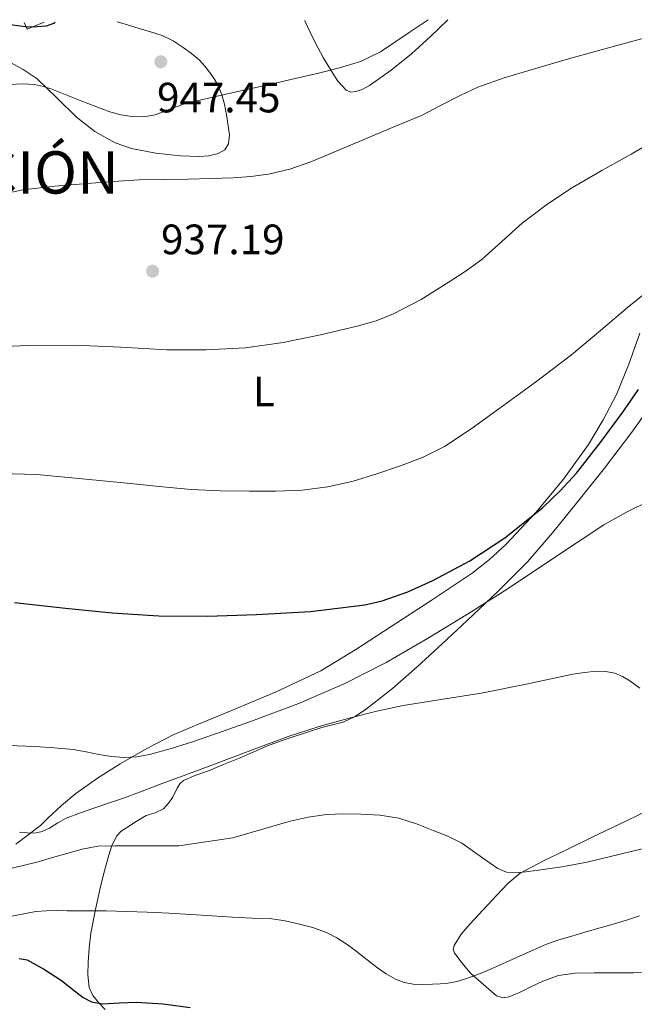
# Model space of a CAD drawing. Units: metres. Extents: x 542722 to 546156, y 4714693 to 4717020.
# Drawn here: x 544400 to 544546, y 4716777 to 4717009 of the extents above; entities that cross this region are included whole.
import ezdxf
from ezdxf.enums import TextEntityAlignment as Align

# ---------------------------------------------------------------- set-up
doc = ezdxf.new("R2010")
doc.units = ezdxf.units.M
doc.header["$MEASUREMENT"] = 0
for name, color, linetype, lineweight in [('Cota de punto acotado terreno', 7, 'Continuous', 0), ('Curva de nivel directora', 30, 'Continuous', 30), ('Curva de nivel intermedia', 30, 'Continuous', 0), ('Etiqueta de uso rústico', 92, 'Continuous', 0), ('Línea  de muro-pared o tapia', 1, 'Continuous', 13), ('Línea de cambio de uso (parcela vista)', 92, 'Continuous', 0), ('Punto acotado terreno (símbolo)', 7, 'Continuous', 0), ('Texto de Concejo', 7, 'Continuous', 0)]:
    doc.layers.add(name, color=color, linetype=linetype, lineweight=lineweight)
doc.styles.add('Style-Arial', font='arial.ttf')

# ---------------------------------------------------------------- blocks, each defined once
blk = doc.blocks.new('5PATER')
at = {"layer": 'Punto acotado terreno (símbolo)', "linetype": 'Continuous', "lineweight": 0}
h = blk.add_hatch(color=51, dxfattribs=at)
edge = h.paths.add_edge_path()
edge.add_ellipse((0, 0), major_axis=(-0.1095731443231308, -0.1110710700762829), ratio=0.9994222409660317, start_angle=0, end_angle=360)

msp = doc.modelspace()

# ---------------------------------------------------------------- linework, layer by layer
at = {"layer": 'Curva de nivel directora', "color": 30, "linetype": 'Continuous', "lineweight": 30, "flags": 128}
for points, elevation in [([(544394.2499999988, 4717008.74), (544397.690000001, 4717008.32), (544400.0599999981, 4717008.010000002), (544402.4299999997, 4717007.710000002), (544404.6400000001, 4717007.83), (544406.8499999985, 4717007.960000002), (544408.5599999984, 4717008.580000001), (544408.8899999993, 4717008.830000003)], 950.0000000000002), ([(544399.3000000003, 4716871.910000001), (544411.2999999988, 4716870.539999999), (544422.3000000003, 4716869.480000001), (544433.3199999997, 4716868.76), (544444.8499999989, 4716868.680000002), (544456.3899999991, 4716869.07), (544469.199999999, 4716869.810000001), (544481.9599999995, 4716871.400000001), (544486.1199999992, 4716872.340000001), (544492.1499999998, 4716874.460000002), (544498.0399999995, 4716877.119999999), (544506.7900000003, 4716881.730000001), (544515.029999999, 4716887.15), (544523.9999999988, 4716894.300000001), (544528.1299999994, 4716898.220000002), (544531.9499999994, 4716902.460000002), (544537.5499999986, 4716909.570000002), (544542.9100000006, 4716916.840000001), (544546.63, 4716922.2)], 925.0000000000002), ([(544400.3499999986, 4716787.930000001), (544402.2799999998, 4716787.58), (544406.3500000001, 4716785.350000001), (544410.3299999987, 4716782.760000001), (544413.7399999995, 4716780.040000001), (544415.4800000008, 4716778.730000001), (544417.4500000001, 4716777.740000002), (544420.0699999996, 4716777.250000001), (544424.0499999982, 4716777.49), (544428.0299999992, 4716777.66), (544434.4100000005, 4716777.230000001), (544440.7199999982, 4716776.33)], 900.0000000000002)]:
    msp.add_lwpolyline(points, dxfattribs=dict(at, elevation=elevation))
at = {"layer": 'Curva de nivel intermedia', "color": 30, "linetype": 'Continuous', "lineweight": 0, "flags": 128}
for points, elevation in [([(544398.2499999999, 4716994.109999998), (544401.1399999999, 4716994.259999998), (544404.0299999999, 4716994.09), (544406.110000001, 4716993.680000001), (544408.1200000005, 4716993.020000001), (544411.6299999995, 4716991.609999999), (544415.1299999999, 4716990.199999999), (544418.4500000014, 4716988.909999999), (544421.7900000007, 4716987.640000001), (544424.4000000014, 4716986.929999999), (544427.0700000002, 4716986.550000002), (544429.7800000014, 4716986.5), (544432.4700000006, 4716986.939999999), (544435.9600000017, 4716988.3), (544439.4300000007, 4716989.59), (544446.4300000013, 4716991.189999999), (544453.4400000009, 4716992.779999998), (544459.4800000003, 4716994.140000001), (544465.5199999998, 4716995.499999999), (544470.7600000014, 4716996.739999999), (544475.9800000004, 4716998.060000001), (544480.9900000016, 4716999.560000001), (544485.6800000012, 4717001.829999999), (544492.6700000005, 4717006.519999999), (544496.9100000006, 4717009.390000001)], 945), ([(544392.6999999998, 4716967.449999999), (544401.2100000014, 4716969.249999999), (544408.82, 4716970.119999998), (544416.4500000009, 4716970.749999999), (544422.5700000008, 4716971.259999998), (544428.7000000018, 4716971.649999999), (544434.4900000009, 4716971.739999999), (544440.2700000012, 4716971.770000001), (544445.5799999997, 4716971.909999999), (544450.8900000005, 4716972.09), (544455.0600000013, 4716972.390000001), (544459.2099999998, 4716972.99), (544464.3000000016, 4716974.180000001), (544469.2100000001, 4716975.9), (544474.6700000007, 4716978.16), (544480.110000001, 4716980.430000001), (544487.7500000009, 4716983.63), (544495.3900000007, 4716986.84), (544500.0199999998, 4716989.24), (544504.6500000011, 4716991.640000001), (544508.660000001, 4716993.489999999), (544514.9199999995, 4716995.720000001), (544521.2899999998, 4716997.619999998), (544529.5199999998, 4717000.019999999), (544537.7699999998, 4717002.329999999), (544548.1600000011, 4717005.139999999)], 940), ([(544391.4200000013, 4716932.050000001), (544402.4500000019, 4716932.519999999), (544413.4800000003, 4716932.65), (544424.3600000012, 4716932.140000001), (544435.2300000008, 4716931.529999998), (544444.5200000004, 4716931.51), (544453.8200000008, 4716932.009999999), (544462.7000000012, 4716933.289999999), (544471.5000000012, 4716935.100000001), (544480.1700000013, 4716937.08), (544484.4400000006, 4716938.32), (544488.6200000005, 4716939.900000001), (544495.3200000015, 4716943.369999997), (544501.6800000005, 4716947.369999999), (544505.7000000017, 4716950.02), (544509.5999999997, 4716952.829999999), (544514.3800000009, 4716957.09), (544519.1300000006, 4716961.369999997), (544524.940000002, 4716965.789999999), (544531.0199999996, 4716969.819999998), (544537.9199999995, 4716973.810000001), (544544.8799999999, 4716977.680000001), (544552.0800000017, 4716981.859999999)], 935.0000000000002), ([(544395.8600000005, 4716902.380000001), (544404.5700000009, 4716902.109999998), (544415.2400000016, 4716901.119999998), (544425.880000001, 4716900.060000001), (544433.4200000004, 4716899.319999999), (544440.9599999996, 4716898.590000001), (544447.8600000018, 4716898.250000001), (544454.7800000019, 4716898.189999998), (544460.9800000001, 4716898.189999998), (544467.1800000005, 4716898.430000001), (544473.2400000001, 4716899.189999999), (544479.2300000003, 4716900.56), (544484.8600000008, 4716902.24), (544490.4000000019, 4716904.189999999), (544495.7300000004, 4716906.190000001), (544500.810000001, 4716908.699999998), (544507.3300000011, 4716913.019999999), (544513.6500000021, 4716917.599999999), (544522.2599999999, 4716923.929999999), (544530.7800000004, 4716930.380000002), (544537.6700000014, 4716936.09), (544544.510000001, 4716941.869999998), (544551.4400000002, 4716947.4)], 930), ([(544395.600000001, 4716838.249999999), (544404.1200000015, 4716837.930000001), (544408.6100000021, 4716837.65), (544413.1000000003, 4716837.199999999), (544416.1600000003, 4716836.649999999), (544419.2200000002, 4716836.039999999), (544422.1600000017, 4716835.609999999), (544425.100000001, 4716835.34), (544428.1100000017, 4716835.470000001), (544431.1300000015, 4716836.079999999), (544436.2700000001, 4716837.500000001), (544441.3000000016, 4716839.079999999), (544448.2999999999, 4716841.449999998), (544455.2600000004, 4716843.9), (544466.1900000003, 4716848.039999999), (544476.9400000017, 4716852.67), (544487.02, 4716857.77), (544496.8100000002, 4716863.399999999), (544506.2500000015, 4716869.189999999), (544515.6100000002, 4716875.080000001), (544527.0099999995, 4716882.649999999), (544538.4300000013, 4716890.199999999), (544543.8000000003, 4716893.26), (544549.3700000005, 4716895.96)], 920.0000000000002), ([(544400.4400000002, 4716817.739999999), (544402.2599999997, 4716817.59), (544404.0700000002, 4716817.489999999), (544405.8400000005, 4716817.889999999), (544407.5300000003, 4716818.699999998), (544409.4700000003, 4716819.949999998), (544411.4500000008, 4716821.069999999), (544414.8200000013, 4716822.289999999), (544418.200000001, 4716823.470000001), (544421.7300000003, 4716824.640000001), (544425.2400000019, 4716825.849999999), (544429.3900000004, 4716827.409999999), (544433.540000001, 4716828.970000002), (544439.6900000002, 4716831.249999999), (544445.8300000001, 4716833.529999998), (544454.8600000002, 4716836.92), (544463.8800000014, 4716840.300000002), (544471.2000000017, 4716842.689999999), (544478.6300000013, 4716844.73), (544484.8200000006, 4716846.27), (544491.05, 4716847.579999999), (544500.4900000015, 4716849.099999999), (544509.9300000007, 4716850.59), (544520.5000000007, 4716852.76), (544531.1, 4716855), (544533.8700000016, 4716855.42), (544536.6499999999, 4716855.689999999), (544538.8300000015, 4716855.670000001), (544540.9999999997, 4716855.230000001), (544542.8500000003, 4716854.470000001)], 915), ([(544542.8500000003, 4716854.470000001), (544544.5500000013, 4716853.429999999), (544546.9100000017, 4716851.720000001)], 915), ([(544397.72, 4716809.02), (544401.3099999997, 4716809.880000001), (544404.8900000005, 4716810.770000001), (544408.2800000012, 4716811.720000001), (544411.6600000008, 4716812.719999999), (544415.2700000008, 4716813.759999999), (544418.9499999997, 4716814.409999999), (544422.9599999997, 4716814.519999999), (544426.9699999996, 4716814.519999999), (544432.5000000016, 4716814.51), (544438.0400000005, 4716814.519999999), (544450.8200000012, 4716816.409999999), (544457.5900000016, 4716818.359999998), (544464.3300000007, 4716820.350000001), (544468.62, 4716821.289999999), (544472.9699999996, 4716821.930000001), (544477.0100000009, 4716822.09), (544481.060000001, 4716821.98), (544485.5700000017, 4716821.749999999), (544490.0599999998, 4716821.05), (544494.1600000013, 4716819.730000001), (544498.14, 4716818.119999999), (544501.5900000011, 4716816.779999998), (544504.8600000012, 4716815.100000001), (544507.3199999998, 4716813.390000001), (544509.7699999998, 4716811.67), (544511.5800000002, 4716810.41), (544513.4199999997, 4716809.160000001), (544515.4200000003, 4716808.32), (544517.5800000017, 4716808.140000001), (544520.0000000001, 4716808.340000001), (544522.4299999997, 4716808.649999999), (544528.4900000015, 4716809.519999999), (544534.5199999998, 4716810.619999998), (544547.77, 4716813.899999999)], 910.0000000000002), ([(544398.6200000008, 4716797.890000001), (544404.3300000017, 4716799.050000001), (544406.7600000014, 4716799.21), (544409.190000001, 4716799.239999998), (544411.7000000011, 4716799.21), (544414.2000000001, 4716799.179999999), (544417.5599999995, 4716799.17), (544420.9200000013, 4716799.149999999), (544425.7699999993, 4716799.029999998), (544430.6200000019, 4716798.83), (544435.7699999996, 4716798.589999998), (544440.9200000016, 4716798.32), (544445.8400000012, 4716798.019999999), (544450.7600000009, 4716797.71), (544455.3800000009, 4716797.48), (544460.01, 4716797.259999999), (544463.1500000005, 4716796.82), (544466.2599999997, 4716796.119999998), (544469.7199999996, 4716795.230000001), (544473.0800000014, 4716794.009999999), (544475.4100000004, 4716792.810000001), (544477.5899999997, 4716791.369999999), (544479.520000001, 4716789.939999999), (544481.4299999998, 4716788.49), (544483.2200000002, 4716787.089999998), (544485.0000000016, 4716785.689999999), (544487.0300000012, 4716784.289999997), (544489.2199999995, 4716783.080000001), (544491.2700000014, 4716782.279999998), (544493.4000000014, 4716781.9), (544495.6700000003, 4716781.82), (544497.9400000012, 4716781.869999999), (544499.7800000006, 4716781.939999999), (544501.6100000013, 4716782.109999998), (544503.8200000018, 4716782.54), (544505.980000001, 4716783.189999998), (544508.4800000022, 4716784.100000001), (544510.9400000009, 4716785.099999999), (544513.0900000011, 4716786.060000001), (544515.2400000015, 4716787.019999999), (544518.6600000013, 4716788.539999999), (544522.0900000001, 4716790.060000001), (544524.9000000019, 4716791.279999999), (544527.7699999996, 4716792.31), (544530.8600000008, 4716793.220000001), (544533.9499999998, 4716794.119999998), (544537.5599999997, 4716795.169999998), (544541.1800000007, 4716796.220000002), (544544.0300000005, 4716797.08), (544546.8700000015, 4716797.989999999)], 905)]:
    msp.add_lwpolyline(points, dxfattribs=dict(at, elevation=elevation))
at = {"layer": 'Línea  de muro-pared o tapia', "color": 1, "linetype": 'Continuous', "lineweight": 13, "extrusion": (0.06093311057519445, -0.05356227480234937, 0.9967036865355865), "elevation": -218532.0822924973, "flags": 128}
msp.add_lwpolyline([(3902246.402095915, 2696528.877375599), (3902242.503960003, 2696530.849566363), (3902243.230319574, 2696532.451971359)], dxfattribs=at)
at = {"layer": 'Línea de cambio de uso (parcela vista)', "color": 92, "linetype": 'Continuous', "lineweight": 0}
for points in [[(544397.7999999998, 4716999.630000001, 945.9799999999959), (544401.3200000003, 4716997.680000001, 945.1600000000036), (544404.6200000001, 4716995.449999999, 944.3699999999953), (544409.29, 4716990.99, 943.6900000000023), (544413.9000000004, 4716986.380000001, 943.0700000000071), (544418.2100000001, 4716983.060000001, 942.5599999999978), (544423.0700000003, 4716980.359999999, 942.1399999999995), (544426.8700000001, 4716979.039999999, 941.9700000000012), (544432.6500000004, 4716977.939999999, 941.8500000000058), (544438.4600000001, 4716977.32, 941.7599999999949), (544442.9100000003, 4716977.109999999, 941.6300000000047), (544445.1500000004, 4716977.310000001, 941.6100000000006), (544447.3700000001, 4716977.869999999, 941.7100000000064), (544448.9199999999, 4716978.74, 942.0399999999937), (544449.8200000003, 4716980.15, 942.529999999999), (544450, 4716982.25, 943.1399999999995), (544449.7599999999, 4716984.359999999, 943.7299999999959), (544449.3499999996, 4716986.939999999, 944.0700000000071), (544448.8399999999, 4716989.51, 944.4199999999984), (544448.2599999999, 4716991.699999999, 945.0200000000042), (544447.4699999997, 4716993.74, 945.6999999999971), (544446.5899999999, 4716995.25, 946.3200000000071), (544445.5499999998, 4716996.710000001, 946.8999999999943), (544444.2999999998, 4716998.350000001, 947.3200000000071), (544442.9100000003, 4716999.91, 947.6499999999943), (544441.0800000001, 4717001.470000001, 948), (544439.1200000001, 4717002.83, 948.300000000003), (544436.7000000002, 4717004.439999999, 948.5700000000071), (544434.1100000005, 4717005.689999999, 948.779999999999), (544431.4000000004, 4717006.51, 948.9600000000064), (544428.6799999997, 4717007.32, 949.1000000000058), (544425.9199999999, 4717008.180000001, 949.2200000000012), (544423.5300000003, 4717008.92, 949.2700000000042)], [(544467.7999999998, 4717009.199999999, 948.779999999999), (544467.8200000003, 4717009.16, 948.7700000000042), (544469.0700000003, 4717006.5, 948.0800000000017), (544470.3499999996, 4717003.850000001, 947.3399999999965), (544472.1900000004, 4717000.52, 946.2899999999937), (544474.1200000001, 4716997.26, 945.179999999993), (544475.6100000005, 4716994.91, 944.1900000000023), (544477.6100000005, 4716992.810000001, 943.1699999999984), (544478.7000000002, 4716992.350000001, 942.8699999999953), (544479.8499999996, 4716992.430000001, 942.7200000000012), (544481.5, 4716993.02, 942.6999999999971), (544483.0999999996, 4716993.9, 942.7400000000052), (544488.2199999997, 4716997.5, 942.9199999999984), (544493, 4717001.369999999, 943.179999999993), (544497.5199999996, 4717005.480000001, 943.550000000003), (544501.5800000001, 4717009.41, 943.9199999999984)], [(544546.9299999997, 4716935.480000001, 929.2200000000012), (544544.3600000005, 4716928.17, 928.179999999993), (544541.4400000004, 4716921.02, 927.3600000000006), (544538.2999999998, 4716915.01, 926.929999999993), (544534.7999999998, 4716909.16, 926.5099999999949), (544528.9100000003, 4716900.980000001, 925.9199999999984), (544522.4299999997, 4716893.26, 925.3300000000017), (544515.2599999999, 4716885.600000001, 924.7599999999949), (544511.4299999997, 4716882.07, 924.5), (544507.3099999996, 4716878.869999999, 924.2700000000042), (544497.6900000004, 4716872.390000001, 924.050000000003), (544487.9600000001, 4716866.100000001, 923.8899999999995), (544479.8799999999, 4716860.810000001, 923.550000000003), (544471.6100000005, 4716855.83, 923.1199999999953), (544461.0899999999, 4716850.850000001, 922.5099999999949), (544450.3799999999, 4716846.359999999, 921.7899999999937), (544443.6399999997, 4716843.600000001, 921.2599999999949), (544436.9199999999, 4716840.779999999, 920.7200000000012), (544430.4800000004, 4716837.49, 920.2400000000052), (544424.2300000004, 4716833.82, 919.7599999999949), (544418.8899999997, 4716830.49, 919.1100000000006), (544413.7800000003, 4716826.869999999, 918.1100000000006), (544410.3300000001, 4716824.039999999, 917.2200000000012), (544407.1100000005, 4716821, 916.1900000000023), (544405.4199999999, 4716819.27, 915.5800000000017), (544399.5899999999, 4716814.890000001, 914.5)], [(544500.29, 4716862.17, 918.300000000003), (544506.1399999997, 4716867.67, 919.0599999999978), (544513.3700000001, 4716874.49, 920.0200000000042), (544520.4100000003, 4716881.51, 920.9600000000064), (544526.3200000003, 4716888.32, 921.5), (544531.9500000002, 4716895.369999999, 921.9199999999984), (544538.5999999996, 4716903.619999999, 922.5800000000017), (544545.04, 4716912.060000001, 923.2299999999959), (544549.9500000002, 4716918.949999999, 923.7200000000012)], [(544420.6600000003, 4716775.9, 900.5), (544419.1600000003, 4716777.449999999, 900.7400000000052), (544417.7999999998, 4716779.16, 901.0599999999978), (544416.9199999999, 4716781.08, 901.3899999999995), (544416.5599999996, 4716784.060000001, 901.8600000000006), (544416.6500000004, 4716787.029999999, 902.3399999999965), (544416.8799999999, 4716790.460000001, 903.2299999999959), (544417.2999999998, 4716793.880000001, 904.2599999999949), (544418.4000000004, 4716799.480000001, 905.300000000003), (544419.6100000005, 4716804.91, 906.4199999999984), (544420.5499999998, 4716808.609999999, 907.9400000000023), (544421.54, 4716812.310000001, 909.5200000000042), (544422.25, 4716814.59, 910.2200000000012), (544423.4000000004, 4716816.859999999, 910.779999999999), (544424.4600000001, 4716817.949999999, 911.050000000003), (544425.6900000004, 4716818.779999999, 911.3099999999978), (544427.9900000002, 4716820.25, 911.7700000000042), (544430.3300000001, 4716821.630000001, 912.2100000000064), (544432.4500000002, 4716822.33, 912.5200000000042), (544434.4699999997, 4716823.26, 912.800000000003), (544435.6299999999, 4716824.57, 912.9700000000012), (544436.6200000001, 4716825.99, 913.1399999999995), (544437.7000000002, 4716828.130000001, 913.5099999999949), (544438.29, 4716829.15, 913.7299999999959), (544439.1600000003, 4716829.930000001, 913.8999999999943), (544442.1200000001, 4716831.189999999, 914.2599999999949), (544445.1100000005, 4716832.220000001, 914.4499999999971), (544448.6399999997, 4716833.67, 914.4900000000052), (544452.1699999999, 4716835.130000001, 914.529999999999), (544455.5899999999, 4716836.609999999, 914.6100000000006), (544459.0199999996, 4716838.07, 914.7400000000052), (544462.25, 4716839.279999999, 914.9900000000052), (544465.5099999999, 4716840.380000001, 915.2599999999949), (544468.6699999999, 4716841.4, 915.4400000000023), (544471.8300000001, 4716842.390000001, 915.6000000000058), (544474.3600000005, 4716843.029999999, 915.7100000000064), (544476.8899999997, 4716843.699999999, 915.8099999999978), (544479.75, 4716845.050000001, 915.8699999999953), (544482.3600000005, 4716846.859999999, 915.9799999999959), (544488.5099999999, 4716851.66, 916.7299999999959), (544494.3899999997, 4716856.710000001, 917.550000000003), (544500.29, 4716862.17, 918.300000000003)], [(544547.29, 4716784.710000001, 900.8899999999995), (544545.4199999999, 4716784.57, 900.8999999999943), (544542.9900000002, 4716784.57, 900.9199999999984), (544540.5700000003, 4716784.57, 900.9600000000064), (544536.1100000005, 4716784.529999999, 901.179999999993), (544531.6600000003, 4716784.460000001, 901.4400000000023), (544527.7400000002, 4716783.880000001, 901.550000000003), (544523.9900000002, 4716782.57, 901.6499999999943), (544521.2300000004, 4716781.27, 901.8399999999965), (544518.4900000002, 4716779.939999999, 902.2400000000052), (544517.2999999998, 4716779.4, 902.5399999999937), (544516.1100000005, 4716778.890000001, 902.8500000000058), (544514.5999999996, 4716778.65, 903.1199999999953), (544513.1100000005, 4716779.100000001, 903.4100000000036), (544506.9900000002, 4716784.359999999, 905.3800000000047), (544505.6799999997, 4716785.930000001, 905.8899999999995), (544504.4100000003, 4716787.51, 906.4499999999971), (544503.7699999996, 4716788.359999999, 906.8300000000017), (544503.1799999997, 4716789.220000001, 907.25), (544502.8799999999, 4716790.109999999, 907.5700000000071), (544503.0499999998, 4716791.029999999, 907.7899999999937), (544504.7699999996, 4716793.630000001, 908.1900000000023), (544506.7800000003, 4716796.060000001, 908.5899999999965), (544509.9199999999, 4716799.439999999, 909.179999999993), (544513.1100000005, 4716802.779999999, 909.7599999999949), (544515.75, 4716805.600000001, 910.1499999999943), (544518.7100000001, 4716808.060000001, 910.4600000000064), (544524.1900000004, 4716810.980000001, 910.929999999993), (544529.7400000002, 4716813.640000001, 911.4100000000036), (544535.8399999999, 4716816.609999999, 912.1300000000047), (544541.9600000001, 4716819.560000001, 912.8600000000006), (544548.3799999999, 4716822.609999999, 913.4799999999959)]]:
    msp.add_polyline3d(points, dxfattribs=at)

# ---------------------------------------------------------------- block references
at = {"layer": 'Punto acotado terreno (símbolo)', "color": 7, "linetype": 'Continuous', "lineweight": 0, "xscale": 10, "yscale": 10, "zscale": 10}
for p in [(544433.8200000004, 4716999.470000001, 947.4600000000064), (544431.879999998, 4716950.08, 937.1900000000023)]:
    msp.add_blockref('5PATER', p, dxfattribs=at)

# ---------------------------------------------------------------- texts
at = {"layer": 'Cota de punto acotado terreno', "color": 7, "linetype": 'Continuous', "lineweight": 0, "style": 'Style-Arial'}
for s, p in [('947.45', (544432.9200000024, 4716987.540000001, 947.4600000000064)), ('937.19', (544433.8700000001, 4716954.08, 937.1900000000023))]:
    msp.add_text(s, height=7.000000000000002, dxfattribs=at).set_placement(p)
at = {"layer": 'Etiqueta de uso rústico', "color": 92, "linetype": 'Continuous', "lineweight": 0, "style": 'Style-Arial'}
msp.add_text('L', height=7.000000000000002, dxfattribs=at).set_placement((544458.1314203774, 4716921.730010002, 933.4600000000064), align=Align.MIDDLE_CENTER)
at = {"layer": 'Texto de Concejo', "color": 7, "linetype": 'Continuous', "lineweight": 0, "style": 'Style-Arial'}
msp.add_text('LAPOBLACIÓN', height=10, dxfattribs=at).set_placement((544332.0799999982, 4716968.369999999, 941.7900000000001))

doc.saveas('drawing.dxf')
